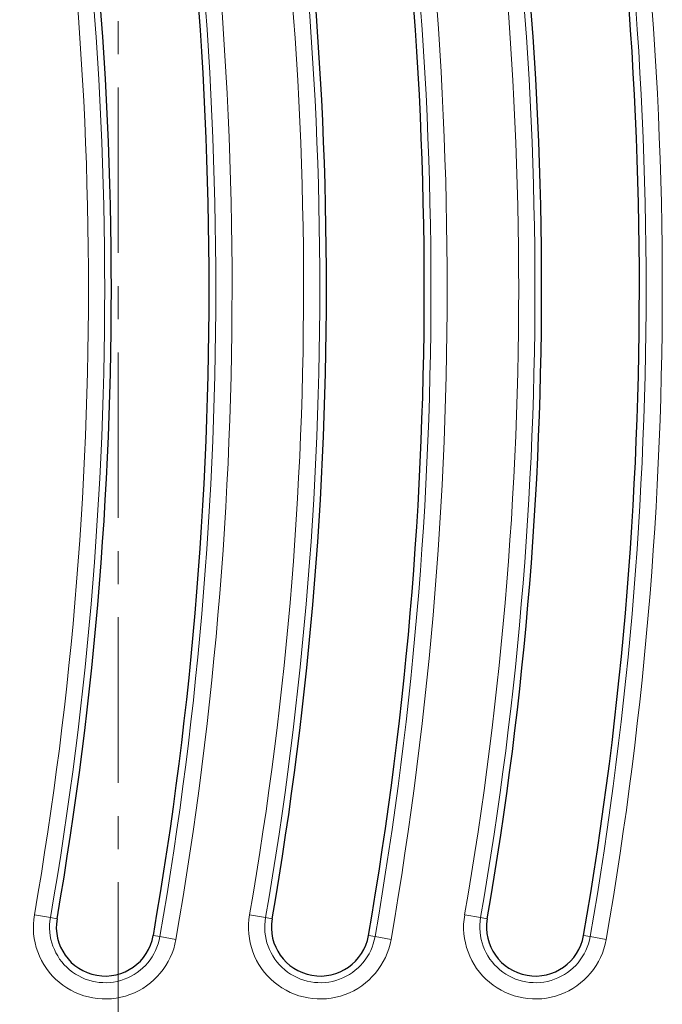
# Model space of a CAD drawing. Units: millimetres. Extents: x 0 to 420, y 0 to 297.
# Drawn here: x 132 to 157, y 59 to 96 of the extents above; entities that cross this region are included whole.
import ezdxf

# ---------------------------------------------------------------- set-up
doc = ezdxf.new("R2010")
doc.units = ezdxf.units.MM
doc.linetypes.add('CENTER', pattern=[10.16, 6.35, -1.27, 1.27, -1.27])

msp = doc.modelspace()

# ---------------------------------------------------------------- linework, layer by layer
at = {"color": 7, "linetype": 'CENTER', "lineweight": 18}
msp.add_line((136.1299, 114.211), (136.1299, 37.9108), dxfattribs=at)
at = {"color": 8, "linetype": 'Continuous', "lineweight": 18}
for p, q in [((132.9211, 62.1619), (133.5345, 62.0554)), ((133.787, 62.0116), (133.5345, 62.0554)), ((141.1711, 62.1619), (141.7845, 62.0554)), ((142.037, 62.0116), (141.7845, 62.0554)), ((149.4211, 62.1619), (150.0345, 62.0554)), ((150.287, 62.0116), (150.0345, 62.0554)), ((137.4817, 61.37), (137.7342, 61.3261)), ((138.3477, 61.2196), (137.7342, 61.3261)), ((145.7317, 61.37), (145.9842, 61.3261)), ((146.5977, 61.2196), (145.9842, 61.3261)), ((153.9817, 61.37), (154.2342, 61.3261)), ((154.8477, 61.2196), (154.2342, 61.3261))]:
    msp.add_line(p, q, dxfattribs=at)
at = {"color": 7, "linetype": 'Continuous', "lineweight": 25}
for p, q in [((133.7874, 62.0138), (133.787, 62.0116)), ((142.0374, 62.0138), (142.037, 62.0116)), ((150.2874, 62.0138), (150.287, 62.0116))]:
    msp.add_line(p, q, dxfattribs=at)
for centre, radius, start, end in [((-5.5282, 86.2033), 145.15, 350.14897, 11.116878), ((2.7218, 86.2033), 145.15, 350.14897, 11.116878), ((10.9718, 86.2033), 145.15, 350.14897, 11.116878), ((-5.5282, 86.2033), 141.4, 350.149883, 11.116878), ((2.7218, 86.2033), 141.4, 350.149883, 11.116878), ((10.9718, 86.2033), 141.4, 350.149883, 11.116878), ((135.6344, 61.6908), 1.875, 170.14897, 350.07805), ((143.8844, 61.6908), 1.875, 170.14897, 350.07805), ((152.1344, 61.6908), 1.875, 170.14897, 350.07805), ((135.6344, 61.6908), 1.875, 350.07805, 350.14897), ((143.8844, 61.6908), 1.875, 350.07805, 350.14897), ((152.1344, 61.6908), 1.875, 350.07805, 350.14897)]:
    msp.add_arc(centre, radius, start, end, dxfattribs=at)
at = {"color": 8, "linetype": 'Continuous', "lineweight": 18}
for centre, radius, start, end in [((-5.5282, 86.2033), 145.4063, 350.14897, 11.116878), ((-5.5282, 86.2033), 146.0289, 350.14897, 11.116878), ((2.7218, 86.2033), 145.4063, 350.14897, 11.116878), ((2.7218, 86.2033), 146.0289, 350.14897, 11.116878), ((10.9718, 86.2033), 145.4063, 350.14897, 11.116878), ((10.9718, 86.2033), 146.0289, 350.14897, 11.116878), ((-5.5282, 86.2033), 140.5211, 350.14897, 11.116878), ((-5.5282, 86.2033), 141.1437, 350.14897, 11.116878), ((2.7218, 86.2033), 140.5211, 350.14897, 11.116878), ((2.7218, 86.2033), 141.1437, 350.14897, 11.116878), ((10.9718, 86.2033), 140.5211, 350.14897, 11.116878), ((10.9718, 86.2033), 141.1437, 350.14897, 11.116878), ((135.6344, 61.6908), 2.7539, 170.14897, 350.14897), ((135.6344, 61.6908), 2.1313, 170.14897, 350.14897), ((143.8844, 61.6908), 2.7539, 170.14897, 350.14897), ((143.8844, 61.6908), 2.1313, 170.14897, 350.14897), ((152.1344, 61.6908), 2.7539, 170.14897, 350.14897), ((152.1344, 61.6908), 2.1313, 170.14897, 350.14897)]:
    msp.add_arc(centre, radius, start, end, dxfattribs=at)

doc.saveas('drawing.dxf')
